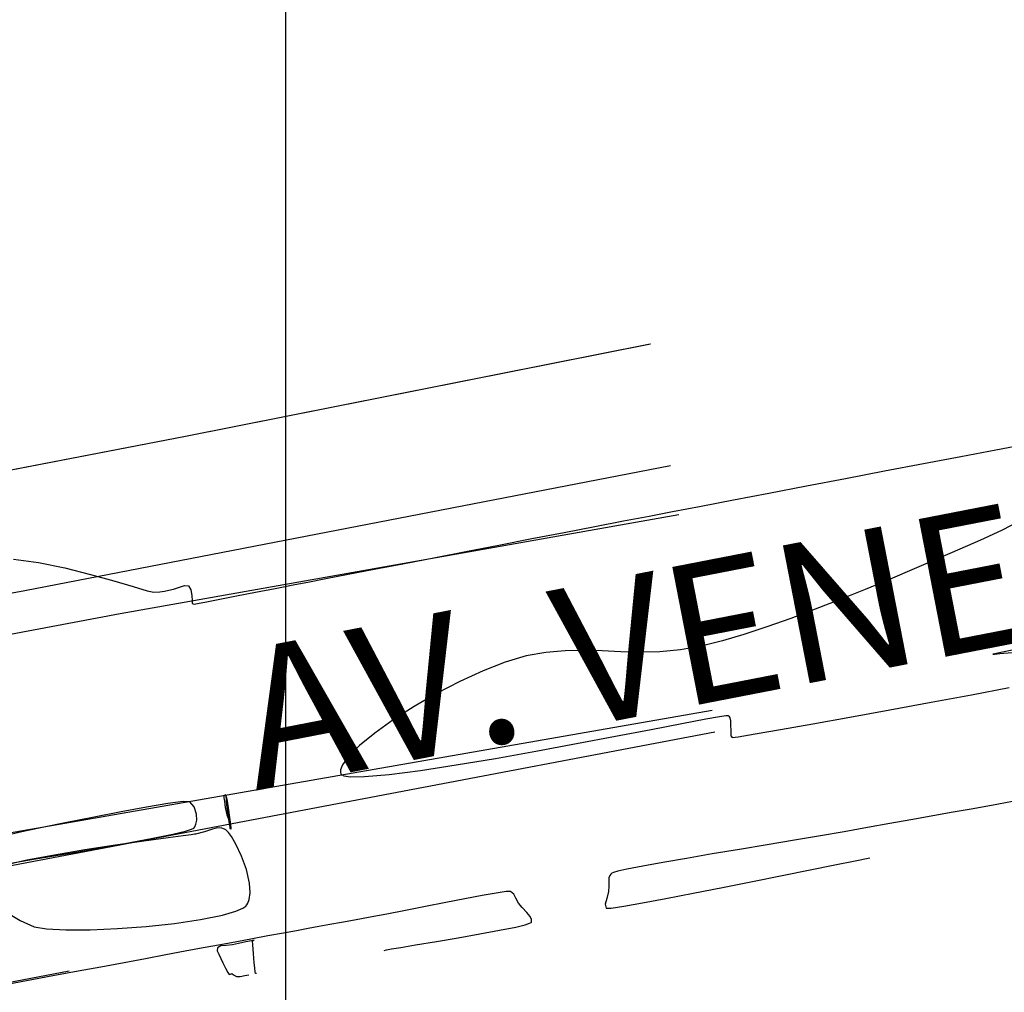
# Model space of a CAD drawing. Units: metres. Extents: x 241886 to 272603, y 8661449 to 8669241.
# Drawn here: x 264385 to 264441, y 8665332 to 8665387 of the extents above; entities that cross this region are included whole.
import ezdxf

# ---------------------------------------------------------------- set-up
doc = ezdxf.new("R2010")
doc.units = ezdxf.units.M
for name, color, linetype in [('0 CASCO BD', 252, 'Continuous'), ('05_PERF', 7, 'Continuous'), ('BERMA', 2, 'Continuous'), ('BERMA CENTRAL', 2, 'Continuous'), ('Cuadricula Coordenadas', 5, 'Continuous'), ('TOP_Veredas', 252, 'Continuous'), ('VEREDA', 1, 'Continuous')]:
    doc.layers.add(name, color=color, linetype=linetype)
doc.layers.add('02_TIN Mn', color=7, linetype='Continuous', true_color=0x757500)
doc.styles.add('GRILLA', font='arial.ttf')

# ---------------------------------------------------------------- blocks, each defined once
blk = doc.blocks.new('LOTES')
at = {"layer": 'TOP_Veredas', "flags": 128}
blk.add_lwpolyline([(269406.624, 8665426.978), (269405.287, 8665426.978), (269404.336, 8665426.665), (269403.24, 8665425.859), (269387.849, 8665404.78), (269362.388, 8665369.542), (269361.629, 8665368.368), (269361.253, 8665366.548), (269361.259, 8665364.9), (269361.626, 8665363.51), (269362.127, 8665362.375), (269363.197, 8665360.874), (269364.752, 8665359.593), (269366.385, 8665358.975), (269367.416, 8665358.866), (269368.549, 8665358.817), (269369.523, 8665358.906), (269373.685, 8665359.73), (269394.287, 8665363.702), (269420.787, 8665368.966)], dxfattribs=at)
at = {"layer": 'TOP_Veredas', "elevation": 22.779, "flags": 128}
blk.add_lwpolyline([(269387.646, 8665333.173), (269377.097, 8665331.17), (269374.824, 8665329.943), (269372.943, 8665327.934), (269370.327, 8665323.905), (269369.726, 8665321.948), (269368.889, 8665319.221), (269367.896, 8665313.445), (269367.216, 8665309.493), (269367.608, 8665306.809), (269369.202, 8665303.094), (269370.978, 8665301.163), (269375.107, 8665297.789), (269381.931, 8665293.029), (269393.354, 8665284.485), (269413.955, 8665269.049), (269429.291, 8665258.048), (269451.482, 8665241.877)], dxfattribs=at)
blk = doc.blocks.new('LOTESS')
at = {"layer": 'TOP_Veredas', "linetype": 'Continuous'}
blk.add_blockref('LOTES', (-0.003, 0), dxfattribs=at)
blk = doc.blocks.new('TIN 023')
at = {"layer": '02_TIN Mn', "linetype": 'Continuous', "lineweight": -3, "elevation": 23}
for points in [[(259384.412, 8665339.366), (259385.846, 8665339.603), (259387.467, 8665339.874), (259389.161, 8665340.164), (259390.816, 8665340.458), (259392.318, 8665340.739), (259393.555, 8665340.992), (259394.277, 8665341.165), (259394.624, 8665341.271), (259394.75, 8665341.33), (259394.778, 8665341.355), (259394.816, 8665341.416), (259394.874, 8665341.557), (259394.918, 8665341.797), (259394.901, 8665342.143), (259394.769, 8665342.549), (259394.53, 8665342.84), (259394.139, 8665342.851), (259393.275, 8665342.742), (259392.061, 8665342.539), (259390.617, 8665342.272), (259389.064, 8665341.969), (259387.521, 8665341.658), (259386.112, 8665341.367), (259384.955, 8665341.124), (259384.293, 8665340.984)], [(259384.462, 8665356.683), (259385.906, 8665356.484), (259387.404, 8665356.176), (259388.863, 8665355.811), (259390.191, 8665355.44), (259391.297, 8665355.112), (259392.088, 8665354.88), (259392.472, 8665354.793), (259392.807, 8665354.815), (259393.082, 8665354.859), (259393.334, 8665354.915), (259393.6, 8665354.972), (259393.94, 8665355.082), (259394.215, 8665355.185), (259394.453, 8665355.149), (259394.581, 8665354.934), (259394.638, 8665354.606), (259394.654, 8665354.305), (259394.659, 8665354.167), (259394.71, 8665354.14), (259394.767, 8665354.122), (259394.958, 8665354.156), (259395.468, 8665354.254), (259396.234, 8665354.401), (259397.188, 8665354.584), (259398.264, 8665354.792), (259399.395, 8665355.01), (259400.516, 8665355.227), (259401.261, 8665355.371), (259402.29, 8665355.57), (259403.563, 8665355.817), (259405.038, 8665356.104), (259406.675, 8665356.422), (259408.434, 8665356.763), (259410.273, 8665357.12), (259412.152, 8665357.485), (259414.03, 8665357.849), (259415.866, 8665358.205), (259417.62, 8665358.544), (259419.25, 8665358.859), (259420.716, 8665359.141), (259422.059, 8665359.4), (259423.68, 8665359.71), (259425.526, 8665360.064), (259427.547, 8665360.45), (259429.691, 8665360.86), (259431.908, 8665361.284), (259434.147, 8665361.711), (259436.355, 8665362.133), (259438.483, 8665362.539), (259440.479, 8665362.92), (259442.291, 8665363.266)], [(259441.951, 8665358.911), (259440.804, 8665358.312), (259439.605, 8665357.754), (259438.429, 8665357.244), (259437.166, 8665356.699), (259435.836, 8665356.128), (259434.456, 8665355.543), (259433.043, 8665354.957), (259431.616, 8665354.379), (259430.193, 8665353.822), (259428.792, 8665353.296), (259427.431, 8665352.812), (259426.127, 8665352.383), (259424.899, 8665352.02), (259423.764, 8665351.733), (259422.508, 8665351.508), (259421.325, 8665351.399), (259420.198, 8665351.373), (259419.111, 8665351.399), (259418.048, 8665351.443), (259416.992, 8665351.474), (259415.927, 8665351.458), (259414.836, 8665351.363), (259413.704, 8665351.157), (259412.512, 8665350.807), (259411.245, 8665350.309), (259409.926, 8665349.7), (259408.601, 8665349.01), (259407.319, 8665348.27), (259406.125, 8665347.509), (259405.067, 8665346.757), (259404.193, 8665346.044), (259403.548, 8665345.4), (259403.229, 8665344.955), (259403.12, 8665344.672), (259403.116, 8665344.511), (259403.135, 8665344.44), (259403.167, 8665344.395), (259403.305, 8665344.325), (259403.685, 8665344.268), (259404.487, 8665344.275), (259405.896, 8665344.398), (259407.671, 8665344.629), (259409.719, 8665344.944), (259411.948, 8665345.319), (259414.266, 8665345.733), (259416.58, 8665346.162), (259418.799, 8665346.582), (259420.829, 8665346.972), (259422.58, 8665347.308), (259423.957, 8665347.566), (259424.729, 8665347.702), (259425.085, 8665347.755), (259425.204, 8665347.764), (259425.226, 8665347.76), (259425.265, 8665347.725), (259425.321, 8665347.632), (259425.361, 8665347.453), (259425.365, 8665347.192), (259425.369, 8665346.928), (259425.378, 8665346.752), (259425.383, 8665346.608), (259425.444, 8665346.506), (259425.804, 8665346.552), (259426.763, 8665346.71), (259428.214, 8665346.961), (259430.05, 8665347.287), (259432.164, 8665347.668), (259434.448, 8665348.084), (259436.796, 8665348.516), (259439.101, 8665348.945), (259441.256, 8665349.352)], [(259441.52, 8665351.514), (259440.769, 8665351.353), (259440.428, 8665351.28), (259440.322, 8665351.258), (259440.308, 8665351.255), (259440.32, 8665351.256), (259440.415, 8665351.266), (259440.723, 8665351.295), (259441.415, 8665351.363)], [(259441.448, 8665342.851), (259440.247, 8665342.636), (259439.086, 8665342.428), (259437.944, 8665342.224), (259436.802, 8665342.021), (259435.641, 8665341.813), (259434.44, 8665341.599), (259433.179, 8665341.374), (259431.838, 8665341.134), (259430.493, 8665340.899), (259429.015, 8665340.648), (259427.457, 8665340.387), (259425.873, 8665340.124), (259424.317, 8665339.865), (259422.842, 8665339.616), (259421.503, 8665339.385), (259420.351, 8665339.177), (259419.442, 8665338.999), (259418.925, 8665338.883), (259418.678, 8665338.813), (259418.586, 8665338.776), (259418.564, 8665338.76), (259418.528, 8665338.719), (259418.473, 8665338.634), (259418.426, 8665338.498), (259418.411, 8665338.302), (259418.422, 8665338.029), (259418.408, 8665337.727), (259418.304, 8665337.329), (259418.212, 8665337.001), (259418.27, 8665336.77), (259418.554, 8665336.781), (259419.268, 8665336.889), (259420.334, 8665337.078), (259421.678, 8665337.33), (259423.222, 8665337.629), (259424.893, 8665337.958), (259426.613, 8665338.302), (259428.306, 8665338.642), (259429.898, 8665338.963), (259431.311, 8665339.248), (259432.471, 8665339.48), (259433.302, 8665339.642)], [(259384.09, 8665336.529), (259384.845, 8665336.065), (259385.643, 8665335.716), (259386.353, 8665335.588), (259387.451, 8665335.532), (259388.835, 8665335.542), (259390.4, 8665335.612), (259392.042, 8665335.736), (259393.658, 8665335.909), (259395.143, 8665336.123), (259396.394, 8665336.374), (259397.156, 8665336.596), (259397.553, 8665336.774), (259397.723, 8665336.896), (259397.777, 8665336.959), (259397.833, 8665337.053), (259397.915, 8665337.267), (259397.971, 8665337.64), (259397.937, 8665338.209), (259397.76, 8665338.981), (259397.481, 8665339.746), (259397.156, 8665340.429), (259396.898, 8665340.863), (259396.724, 8665341.097), (259396.623, 8665341.2), (259396.579, 8665341.234), (259396.505, 8665341.276), (259396.358, 8665341.331), (259396.132, 8665341.348), (259395.814, 8665341.283), (259395.368, 8665341.132), (259394.842, 8665340.996), (259394.842, 8665340.996), (259394.784, 8665340.987), (259394.596, 8665340.961), (259394.152, 8665340.9), (259393.3, 8665340.785), (259391.911, 8665340.594), (259390.281, 8665340.36), (259388.537, 8665340.093), (259386.809, 8665339.804), (259385.225, 8665339.504), (259383.913, 8665339.203)], [(259405.603, 8665334.366), (259405.734, 8665334.391), (259406.034, 8665334.446), (259406.567, 8665334.539), (259407.402, 8665334.681), (259408.584, 8665334.879), (259409.835, 8665335.09), (259411.066, 8665335.305), (259412.188, 8665335.511), (259413.112, 8665335.7), (259413.648, 8665335.831), (259413.901, 8665335.914), (259413.989, 8665335.961), (259414.006, 8665335.982), (259414.018, 8665336.028), (259414.011, 8665336.127), (259413.936, 8665336.291), (259413.753, 8665336.524), (259413.478, 8665336.814), (259413.26, 8665337.064), (259413.118, 8665337.339), (259413.008, 8665337.566), (259412.817, 8665337.723), (259412.556, 8665337.719), (259411.994, 8665337.639), (259411.194, 8665337.499), (259410.216, 8665337.315), (259409.122, 8665337.1), (259407.973, 8665336.872), (259406.83, 8665336.645), (259405.754, 8665336.435), (259404.807, 8665336.256), (259403.919, 8665336.093), (259403.168, 8665335.956), (259402.508, 8665335.836), (259401.892, 8665335.724), (259401.277, 8665335.612), (259400.617, 8665335.491), (259399.865, 8665335.353), (259398.978, 8665335.189), (259398.105, 8665335.028), (259397.204, 8665334.861), (259396.267, 8665334.688), (259395.286, 8665334.505), (259394.255, 8665334.313), (259393.164, 8665334.11), (259392.006, 8665333.894), (259390.774, 8665333.664), (259389.458, 8665333.418), (259388.15, 8665333.174), (259386.713, 8665332.906), (259385.208, 8665332.626), (259383.699, 8665332.345)], [(259398.328, 8665333.044), (259398.321, 8665333.043), (259398.289, 8665333.042), (259398.268, 8665333.043), (259398.252, 8665333.152), (259398.228, 8665333.363), (259398.201, 8665333.661), (259398.156, 8665334.182), (259398.114, 8665334.68), (259398.099, 8665334.905), (259398.148, 8665334.927), (259398.191, 8665334.947), (259398.05, 8665334.92), (259397.714, 8665334.85), (259397.308, 8665334.765), (259396.956, 8665334.691), (259396.59, 8665334.65), (259396.286, 8665334.622), (259396.106, 8665334.521), (259396.088, 8665334.347), (259396.177, 8665334.146), (259396.296, 8665333.906), (259396.412, 8665333.654), (259396.563, 8665333.355), (259396.699, 8665333.103), (259396.767, 8665332.994), (259396.84, 8665333.016), (259396.917, 8665333.042), (259397.016, 8665332.967), (259397.186, 8665332.875), (259397.388, 8665332.884), (259397.663, 8665332.932), (259397.887, 8665332.972)]]:
    blk.add_lwpolyline(points, dxfattribs=at)
for points in [[(259396.465, 8665343.158), (259396.464, 8665343.146), (259396.471, 8665343.074), (259396.496, 8665342.875), (259396.549, 8665342.519), (259396.631, 8665342.093), (259396.708, 8665341.906), (259396.729, 8665342.119), (259396.687, 8665342.576), (259396.625, 8665343.031), (259396.588, 8665343.241), (259396.525, 8665343.21), (259396.465, 8665343.158)], [(259396.889, 8665341.28), (259396.888, 8665341.289), (259396.882, 8665341.355), (259396.859, 8665341.552), (259396.813, 8665341.939), (259396.739, 8665342.491), (259396.678, 8665342.876), (259396.638, 8665343.07), (259396.615, 8665343.134), (259396.605, 8665343.142), (259396.598, 8665343.132), (259396.592, 8665343.067), (259396.603, 8665342.874), (259396.644, 8665342.499), (259396.716, 8665341.962), (259396.771, 8665341.587), (259396.801, 8665341.395), (259396.812, 8665341.331), (259396.814, 8665341.321), (259396.823, 8665341.314), (259396.862, 8665341.291), (259396.889, 8665341.28)]]:
    blk.add_lwpolyline(points, close=True, dxfattribs=at)

msp = doc.modelspace()

# ---------------------------------------------------------------- linework, layer by layer
at = {"layer": 'BERMA', "elevation": 22.765, "flags": 128}
for points in [[(264354.972, 8665364.436), (264355.319, 8665363.278), (264355.948, 8665361.423), (264356.789, 8665359.859), (264358.192, 8665357.762), (264358.882, 8665356.821), (264359.923, 8665355.747), (264360.858, 8665354.892), (264362.365, 8665353.917), (264364.061, 8665353.105), (264365.565, 8665352.601), (264366.67, 8665352.315), (264368.574, 8665352.13), (264369.993, 8665352.148), (264374.033, 8665352.867), (264385.119, 8665354.899), (264421.938, 8665362.028)], [(264422.407, 8665359.199), (264390.548, 8665353.562), (264370.471, 8665349.773), (264367.453, 8665350.151), (264363.562, 8665351.802), (264360.762, 8665353.993), (264359.569, 8665355.537), (264359.037, 8665356.229), (264358.313, 8665357.027), (264356.191, 8665360.316), (264355.361, 8665362.098), (264355.03, 8665363.034), (264354.84, 8665363.746)]]:
    msp.add_lwpolyline(points, dxfattribs=at)
at = {"layer": 'BERMA CENTRAL', "elevation": 22.892, "flags": 128}
msp.add_lwpolyline([(264424.321, 8665348.054), (264374.522, 8665339.362), (264375.174, 8665336.859), (264375.91, 8665337.145), (264378.774, 8665338.151), (264384.43, 8665339.226), (264424.458, 8665346.833)], dxfattribs=at)
at = {"layer": 'Cuadricula Coordenadas', "color": 8}
msp.add_line((264400, 8664167.096), (264400, 8668314.353), dxfattribs=at)
at = {"layer": 'VEREDA', "flags": 128}
for points in [[(264406.624, 8665426.978), (264405.287, 8665426.978), (264404.336, 8665426.665), (264403.24, 8665425.859), (264387.849, 8665404.78), (264362.388, 8665369.542), (264361.629, 8665368.368), (264361.253, 8665366.548), (264361.259, 8665364.9), (264361.626, 8665363.51), (264362.127, 8665362.375), (264363.197, 8665360.874), (264364.752, 8665359.593), (264366.385, 8665358.975), (264367.416, 8665358.866), (264368.549, 8665358.817), (264369.523, 8665358.906), (264373.685, 8665359.73), (264394.287, 8665363.702), (264420.787, 8665368.966)], [(264387.646, 8665333.173), (264377.097, 8665331.17), (264374.824, 8665329.943), (264372.943, 8665327.934), (264370.327, 8665323.905), (264369.726, 8665321.948), (264368.889, 8665319.221), (264367.896, 8665313.445), (264367.216, 8665309.493), (264367.608, 8665306.809), (264369.202, 8665303.094), (264370.978, 8665301.163), (264375.107, 8665297.789), (264381.931, 8665293.029), (264393.354, 8665284.485), (264413.955, 8665269.049), (264429.291, 8665258.048), (264451.482, 8665241.877)]]:
    msp.add_lwpolyline(points, dxfattribs=at)

# ---------------------------------------------------------------- block references
at = {"layer": '0 CASCO BD'}
msp.add_blockref('LOTESS', (-5000, 0), dxfattribs=at)
at = {"layer": '05_PERF'}
msp.add_blockref('TIN 023', (5000, 0), dxfattribs=at)

# ---------------------------------------------------------------- texts
at = {"insert": (264396.743, 8665351.321), "char_height": 8, "attachment_point": 1, "rotation": 10.9936, "style": 'GRILLA'}
msp.add_mtext_dynamic_manual_height_columns('AV. VENEZUELA', width=1691.74893, gutter_width=7.5, heights=[0], dxfattribs=at)

doc.saveas('drawing.dxf')
